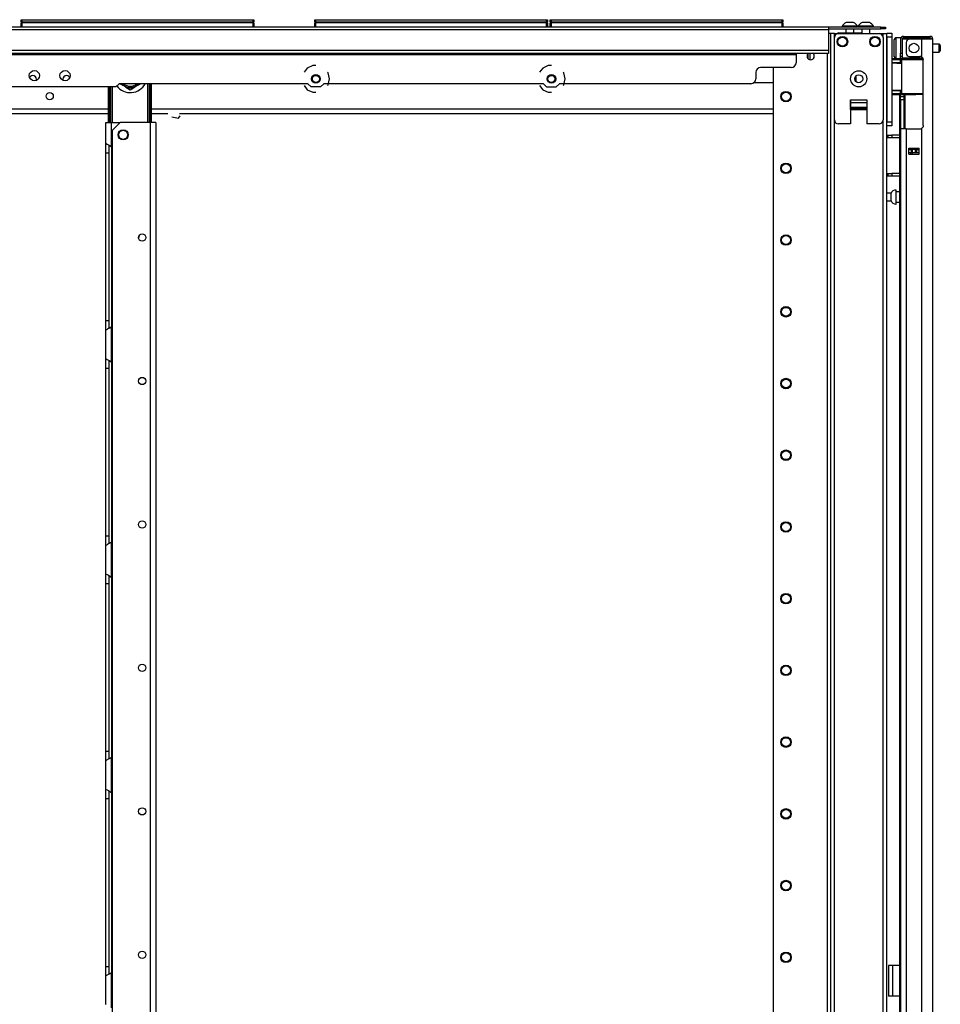
# Model space of a CAD drawing. Extents: x -263 to 43, y -61 to 166.
# Drawn here: x -61 to -38, y 72 to 96 of the extents above; entities that cross this region are included whole.
import ezdxf

# ---------------------------------------------------------------- set-up
doc = ezdxf.new("R2010")
doc.units = 0
doc.header["$MEASUREMENT"] = 0
doc.layers.add('TFR-TRI', color=7, linetype='CONTINUOUS')

msp = doc.modelspace()

# ---------------------------------------------------------------- linework, layer by layer
at = {"layer": 'TFR-TRI', "color": 215, "linetype": 'CONTINUOUS'}
for p, q in [((-60.576, 95.726), (-60.57, 95.726)), ((-60.576, 95.677), (-60.576, 95.726)), ((-60.545, 95.645), (-60.576, 95.677)), ((-60.57, 95.677), (-60.576, 95.677)), ((-60.57, 95.726), (-60.556, 95.726)), ((-60.556, 95.677), (-60.57, 95.677)), ((-60.556, 95.726), (-54.916, 95.726)), ((-60.556, 95.726), (-60.556, 95.677)), ((-60.556, 95.677), (-54.916, 95.677)), ((-60.556, 95.677), (-60.545, 95.645)), ((-54.928, 95.645), (-54.916, 95.677)), ((-54.896, 95.677), (-54.928, 95.645)), ((-54.916, 95.726), (-54.902, 95.726)), ((-54.916, 95.677), (-54.916, 95.726)), ((-54.902, 95.677), (-54.916, 95.677)), ((-54.902, 95.726), (-54.896, 95.726)), ((-54.896, 95.677), (-54.902, 95.677)), ((-54.896, 95.726), (-54.896, 95.677)), ((-53.411, 95.726), (-53.405, 95.726)), ((-53.411, 95.677), (-53.411, 95.726)), ((-53.38, 95.645), (-53.411, 95.677)), ((-53.405, 95.677), (-53.411, 95.677)), ((-53.405, 95.726), (-53.391, 95.726)), ((-53.391, 95.677), (-53.405, 95.677)), ((-53.391, 95.726), (-47.751, 95.726)), ((-53.391, 95.726), (-53.391, 95.677)), ((-53.391, 95.677), (-47.751, 95.677)), ((-53.391, 95.677), (-53.38, 95.645)), ((-47.762, 95.645), (-47.751, 95.677)), ((-47.731, 95.677), (-47.762, 95.645)), ((-47.751, 95.726), (-47.737, 95.726)), ((-47.751, 95.677), (-47.751, 95.726)), ((-47.737, 95.677), (-47.751, 95.677)), ((-47.737, 95.726), (-47.731, 95.726)), ((-47.731, 95.677), (-47.737, 95.677)), ((-47.731, 95.726), (-47.731, 95.677)), ((-47.663, 95.726), (-47.657, 95.726)), ((-47.663, 95.677), (-47.663, 95.726)), ((-47.632, 95.645), (-47.663, 95.677)), ((-47.657, 95.677), (-47.663, 95.677)), ((-47.657, 95.726), (-47.643, 95.726)), ((-47.643, 95.677), (-47.657, 95.677)), ((-47.643, 95.726), (-42.003, 95.726)), ((-47.643, 95.726), (-47.643, 95.677)), ((-47.643, 95.677), (-42.003, 95.677)), ((-47.643, 95.677), (-47.632, 95.645)), ((-42.014, 95.645), (-42.003, 95.677)), ((-41.983, 95.677), (-42.014, 95.645)), ((-42.003, 95.726), (-41.989, 95.726)), ((-42.003, 95.677), (-42.003, 95.726)), ((-41.989, 95.677), (-42.003, 95.677)), ((-41.989, 95.726), (-41.983, 95.726)), ((-41.983, 95.677), (-41.989, 95.677)), ((-41.983, 95.726), (-41.983, 95.677)), ((-39.445, 95.367), (-39.445, 95.396)), ((-39.445, 95.396), (-39.327, 95.396)), ((-39.327, 95.396), (-39.327, 95.367)), ((-39.445, 95.298), (-39.445, 95.367)), ((-39.445, 95.298), (-39.445, 93.231)), ((-39.327, 95.298), (-39.445, 95.298)), ((-39.327, 95.367), (-39.327, 95.298)), ((-39.327, 95.298), (-39.327, 93.231)), ((-56.901, 93.356), (-56.735, 93.325)), ((-56.735, 93.325), (-56.69, 93.379)), ((-39.445, 93.161), (-39.445, 93.231)), ((-39.445, 93.231), (-39.327, 93.231)), ((-39.327, 93.231), (-39.327, 93.161)), ((-39.445, 93.132), (-39.445, 93.161)), ((-39.327, 93.132), (-39.445, 93.132)), ((-39.327, 93.161), (-39.327, 93.132))]:
    msp.add_line(p, q, dxfattribs=at)
at = {"layer": 'TFR-TRI', "color": 12, "linetype": 'CONTINUOUS'}
for p, q in [((-60.576, 95.645), (-60.57, 95.645)), ((-60.576, 95.546), (-60.576, 95.645)), ((-60.57, 95.645), (-60.556, 95.645)), ((-54.916, 95.645), (-60.556, 95.645)), ((-60.556, 95.645), (-60.556, 95.546)), ((-54.916, 95.645), (-54.902, 95.645)), ((-54.916, 95.546), (-54.916, 95.645)), ((-54.902, 95.645), (-54.896, 95.645)), ((-54.896, 95.645), (-54.896, 95.546)), ((-53.411, 95.645), (-53.405, 95.645)), ((-53.411, 95.546), (-53.411, 95.645)), ((-53.405, 95.645), (-53.391, 95.645)), ((-47.751, 95.645), (-53.391, 95.645)), ((-53.391, 95.645), (-53.391, 95.546)), ((-47.751, 95.645), (-47.737, 95.645)), ((-47.751, 95.546), (-47.751, 95.645)), ((-47.737, 95.645), (-47.731, 95.645)), ((-47.731, 95.645), (-47.731, 95.546)), ((-47.663, 95.645), (-47.657, 95.645)), ((-47.663, 95.546), (-47.663, 95.645)), ((-47.657, 95.645), (-47.643, 95.645)), ((-42.003, 95.645), (-47.643, 95.645)), ((-47.643, 95.645), (-47.643, 95.546)), ((-42.003, 95.645), (-41.989, 95.645)), ((-42.003, 95.546), (-42.003, 95.645)), ((-41.989, 95.645), (-41.983, 95.645)), ((-41.983, 95.645), (-41.983, 95.546))]:
    msp.add_line(p, q, dxfattribs=at)
at = {"layer": 'TFR-TRI', "color": 3, "linetype": 'CONTINUOUS'}
for p, q in [((-40.395, 95.654), (-40.439, 95.654)), ((-40.306, 95.654), (-40.395, 95.654)), ((-40.262, 95.654), (-40.306, 95.654)), ((-40.005, 95.654), (-40.049, 95.654)), ((-39.916, 95.654), (-40.005, 95.654)), ((-39.872, 95.654), (-39.916, 95.654)), ((-40.631, 95.408), (-40.648, 95.398)), ((-40.648, 95.398), (-40.648, 95.386)), ((-40.613, 95.398), (-40.648, 95.398)), ((-40.631, 95.408), (-40.593, 95.408)), ((-40.628, 95.386), (-39.638, 95.386)), ((-40.516, 95.398), (-40.613, 95.398)), ((-40.593, 95.408), (-40.491, 95.408)), ((-40.538, 95.565), (-40.538, 95.546)), ((-40.502, 95.565), (-40.538, 95.565)), ((-40.381, 95.398), (-40.516, 95.398)), ((-40.408, 95.565), (-40.502, 95.565)), ((-40.491, 95.408), (-40.351, 95.408)), ((-40.449, 95.506), (-40.449, 95.408)), ((-40.293, 95.565), (-40.408, 95.565)), ((-40.238, 95.398), (-40.381, 95.398)), ((-40.351, 95.408), (-40.21, 95.408)), ((-40.199, 95.565), (-40.293, 95.565)), ((-40.252, 95.408), (-40.252, 95.506)), ((-40.122, 95.398), (-40.238, 95.398)), ((-40.21, 95.408), (-40.108, 95.408)), ((-40.164, 95.565), (-40.199, 95.565)), ((-40.164, 95.546), (-40.164, 95.565)), ((-40.148, 95.565), (-40.148, 95.546)), ((-40.112, 95.565), (-40.148, 95.565)), ((-40.059, 95.398), (-40.122, 95.398)), ((-40.019, 95.565), (-40.112, 95.565)), ((-40.108, 95.408), (-40.07, 95.408)), ((-40.059, 95.402), (-40.07, 95.408)), ((-40.059, 95.506), (-40.059, 95.386)), ((-39.903, 95.565), (-40.019, 95.565)), ((-39.809, 95.565), (-39.903, 95.565)), ((-39.862, 95.386), (-39.862, 95.506)), ((-39.774, 95.565), (-39.809, 95.565)), ((-39.774, 95.546), (-39.774, 95.565)), ((-40.727, 93.28), (-40.727, 95.288)), ((-39.539, 95.288), (-39.539, 93.28)), ((-40.33, 93.772), (-40.33, 93.182)), ((-40.33, 93.772), (-39.936, 93.772)), ((-40.33, 93.73), (-40.33, 93.772)), ((-40.33, 93.694), (-40.33, 93.73)), ((-40.33, 93.587), (-40.33, 93.694)), ((-39.936, 93.694), (-40.33, 93.694)), ((-39.936, 93.772), (-39.936, 93.772)), ((-39.936, 93.772), (-39.936, 93.182)), ((-39.936, 93.772), (-39.936, 93.73)), ((-39.936, 93.73), (-39.936, 93.694)), ((-39.936, 93.694), (-39.936, 93.587)), ((-40.33, 93.587), (-40.33, 93.577)), ((-39.936, 93.587), (-40.33, 93.587)), ((-40.33, 93.577), (-40.33, 93.565)), ((-40.33, 93.536), (-40.33, 93.565)), ((-40.33, 93.565), (-39.936, 93.565)), ((-39.936, 93.577), (-39.936, 93.587)), ((-39.936, 93.565), (-39.936, 93.577)), ((-39.936, 93.565), (-39.936, 93.536)), ((-40.33, 93.182), (-40.628, 93.182)), ((-39.638, 93.182), (-39.936, 93.182))]:
    msp.add_line(p, q, dxfattribs=at)
at = {"layer": 'TFR-TRI', "color": 30, "linetype": 'CONTINUOUS'}
for p, q in [((-40.874, 95.546), (-78.882, 95.546)), ((-40.874, 95.475), (-78.882, 95.475)), ((-39.595, 95.546), (-40.874, 95.546)), ((-40.874, 95.546), (-40.874, 95.525)), ((-40.874, 95.525), (-40.874, 95.475)), ((-40.874, 95.506), (-39.595, 95.506)), ((-40.874, 95.475), (-40.874, 94.975)), ((-39.595, 95.546), (-39.511, 95.546)), ((-39.595, 95.506), (-39.595, 95.546)), ((-39.511, 95.506), (-39.595, 95.506)), ((-39.511, 95.546), (-39.476, 95.546)), ((-39.476, 95.506), (-39.511, 95.506)), ((-39.476, 95.546), (-39.476, 95.506)), ((-40.874, 94.975), (-78.882, 94.975)), ((-40.874, 94.904), (-78.882, 94.904)), ((-41.662, 94.904), (-41.662, 94.895)), ((-41.662, 94.895), (-41.662, 94.872)), ((-40.874, 94.975), (-40.874, 94.925)), ((-40.874, 94.925), (-40.874, 94.904)), ((-41.662, 94.872), (-78.095, 94.872)), ((-41.662, 94.872), (-41.662, 94.675)), ((-53.591, 94.543), (-53.669, 94.446)), ((-53.457, 94.608), (-53.591, 94.543)), ((-53.382, 94.608), (-53.457, 94.608)), ((-53.08, 94.426), (-53.095, 94.446)), ((-53.046, 94.281), (-53.08, 94.426)), ((-47.843, 94.543), (-47.921, 94.446)), ((-47.709, 94.608), (-47.843, 94.543)), ((-47.634, 94.608), (-47.709, 94.608)), ((-47.332, 94.426), (-47.347, 94.446)), ((-47.298, 94.281), (-47.332, 94.426)), ((-42.646, 94.439), (-42.646, 94.282)), ((-41.78, 94.557), (-42.528, 94.557)), ((-53.08, 94.135), (-53.046, 94.281)), ((-47.332, 94.135), (-47.298, 94.281)), ((-58.264, 94.085), (-61.492, 94.085)), ((-58.264, 94.085), (-58.185, 94.164)), ((-53.578, 94.164), (-58.185, 94.164)), ((-53.669, 94.116), (-53.591, 94.018)), ((-53.591, 94.018), (-53.457, 93.954)), ((-53.499, 94.085), (-53.578, 94.164)), ((-53.265, 94.085), (-53.499, 94.085)), ((-53.457, 93.954), (-53.382, 93.954)), ((-53.186, 94.164), (-53.265, 94.085)), ((-47.83, 94.164), (-53.186, 94.164)), ((-53.095, 94.116), (-53.08, 94.135)), ((-47.921, 94.116), (-47.843, 94.018)), ((-47.843, 94.018), (-47.709, 93.954)), ((-47.83, 94.164), (-47.751, 94.085)), ((-47.751, 94.085), (-47.517, 94.085)), ((-47.709, 93.954), (-47.634, 93.954)), ((-47.517, 94.085), (-47.438, 94.164)), ((-42.764, 94.164), (-47.438, 94.164)), ((-47.347, 94.116), (-47.332, 94.135)), ((-39.378, 72.649), (-39.406, 72.649)), ((-39.406, 72.649), (-39.406, 71.901)), ((-39.311, 72.649), (-39.378, 72.649)), ((-39.134, 72.649), (-39.311, 72.649)), ((-39.311, 72.649), (-39.311, 71.901)), ((-39.378, 71.901), (-39.406, 71.901)), ((-39.311, 71.901), (-39.378, 71.901)), ((-39.134, 71.901), (-39.311, 71.901))]:
    msp.add_line(p, q, dxfattribs=at)
at = {"layer": 'TFR-TRI', "color": 173, "linetype": 'CONTINUOUS'}
for p, q in [((-40.836, 95.386), (-40.874, 95.386)), ((-40.821, 95.386), (-40.836, 95.386)), ((-40.794, 95.386), (-40.821, 95.386)), ((-40.821, 95.386), (-40.821, 11.812)), ((-40.727, 95.386), (-40.794, 95.386)), ((-40.727, 95.386), (-40.628, 95.386)), ((-40.727, 95.287), (-40.727, 95.386)), ((-39.638, 95.386), (-39.539, 95.386)), ((-39.539, 95.287), (-39.539, 95.386)), ((-39.539, 95.386), (-39.473, 95.386)), ((-39.473, 95.386), (-39.445, 95.386)), ((-39.445, 14.093), (-39.445, 95.386)), ((-40.9, 94.903), (-40.9, 11.812)), ((-42.223, 94.556), (-42.223, 12.009)), ((-40.33, 93.536), (-39.936, 93.536)), ((-40.727, 13.918), (-40.727, 93.28)), ((-39.539, 13.918), (-39.539, 93.28))]:
    msp.add_line(p, q, dxfattribs=at)
at = {"layer": 'TFR-TRI', "color": 5, "linetype": 'CONTINUOUS'}
for p, q in [((-39.267, 95.2), (-39.267, 95.241)), ((-39.267, 95.095), (-39.267, 95.2)), ((-39.11, 95.281), (-39.227, 95.281)), ((-39.227, 95.281), (-39.227, 95.247)), ((-39.227, 95.247), (-39.227, 95.156)), ((-39.227, 95.156), (-39.227, 95.031)), ((-39.267, 94.966), (-39.267, 95.095)), ((-39.267, 94.861), (-39.267, 94.966)), ((-39.227, 95.031), (-39.227, 94.906)), ((-39.227, 94.906), (-39.227, 94.814)), ((-38.172, 95.125), (-38.323, 95.125)), ((-38.323, 94.937), (-38.172, 94.937)), ((-38.172, 95.078), (-38.172, 95.125)), ((-38.172, 94.984), (-38.172, 95.078)), ((-38.172, 94.937), (-38.172, 94.984)), ((-38.142, 95.095), (-38.142, 95.063)), ((-38.142, 95.063), (-38.142, 94.999)), ((-38.142, 94.999), (-38.142, 94.967)), ((-39.267, 94.821), (-39.267, 94.861)), ((-39.227, 94.814), (-39.227, 94.781)), ((-39.227, 94.781), (-39.11, 94.781)), ((-39.11, 94.803), (-39.11, 94.83)), ((-39.11, 94.786), (-39.11, 94.803)), ((-39.22, 91.569), (-39.226, 91.569)), ((-39.226, 91.569), (-39.226, 91.537)), ((-39.226, 91.537), (-39.226, 91.451)), ((-39.22, 91.537), (-39.22, 91.569)), ((-39.22, 91.451), (-39.22, 91.537)), ((-39.345, 91.492), (-39.445, 91.492)), ((-39.445, 91.304), (-39.345, 91.304)), ((-39.345, 91.445), (-39.345, 91.492)), ((-39.345, 91.351), (-39.345, 91.445)), ((-39.345, 91.304), (-39.345, 91.351)), ((-39.226, 91.451), (-39.226, 91.344)), ((-39.226, 91.344), (-39.226, 91.258)), ((-39.134, 91.523), (-39.22, 91.523)), ((-39.22, 91.344), (-39.22, 91.451)), ((-39.22, 91.258), (-39.22, 91.344)), ((-39.226, 91.258), (-39.226, 91.226)), ((-39.226, 91.226), (-39.22, 91.226)), ((-39.22, 91.273), (-39.134, 91.273)), ((-39.22, 91.226), (-39.22, 91.258))]:
    msp.add_line(p, q, dxfattribs=at)
at = {"layer": 'TFR-TRI', "color": 72, "linetype": 'CONTINUOUS'}
for p, q in [((-39.11, 95.247), (-39.11, 94.908)), ((-39.071, 95.247), (-39.071, 94.908)), ((-39.039, 95.318), (-38.983, 95.318)), ((-39.039, 95.279), (-39.039, 95.318)), ((-38.983, 95.279), (-39.039, 95.279)), ((-38.983, 95.318), (-38.887, 95.318)), ((-38.887, 95.279), (-38.983, 95.279)), ((-38.973, 95.168), (-38.973, 94.908)), ((-38.599, 95.247), (-38.894, 95.247)), ((-38.887, 95.318), (-38.61, 95.318)), ((-38.887, 95.318), (-38.887, 95.279)), ((-38.61, 95.279), (-38.887, 95.279)), ((-38.61, 95.318), (-38.457, 95.318)), ((-38.61, 95.279), (-38.61, 95.318)), ((-38.457, 95.279), (-38.61, 95.279)), ((-38.461, 95.247), (-38.599, 95.247)), ((-38.599, 95.247), (-38.599, 94.819)), ((-38.36, 95.247), (-38.461, 95.247)), ((-38.457, 95.318), (-38.394, 95.318)), ((-38.394, 95.279), (-38.457, 95.279)), ((-38.394, 95.318), (-38.394, 95.279)), ((-38.323, 95.247), (-38.36, 95.247)), ((-38.323, 13.532), (-38.323, 95.247)), ((-39.11, 94.853), (-39.11, 94.908)), ((-39.11, 94.908), (-39.071, 94.908)), ((-39.071, 94.908), (-39.071, 94.853)), ((-39.134, 94.78), (-39.134, 94.771)), ((-39.11, 94.83), (-39.11, 94.853)), ((-39.071, 94.83), (-39.11, 94.83)), ((-39.071, 94.853), (-39.071, 94.83)), ((-38.894, 94.83), (-38.638, 94.83)), ((-38.599, 94.819), (-38.578, 94.802)), ((-38.578, 94.802), (-38.565, 94.78)), ((-38.565, 94.78), (-38.559, 94.751)), ((-38.559, 93.141), (-38.559, 94.751)), ((-39.134, 93.897), (-39.134, 54.639)), ((-39.07, 93.062), (-39.11, 93.062)), ((-39.11, 93.062), (-39.11, 13.532)), ((-38.973, 93.062), (-39.07, 93.062)), ((-38.973, 93.062), (-38.638, 93.062)), ((-38.973, 93.062), (-38.973, 13.532)), ((-38.576, 93.092), (-38.599, 93.073)), ((-38.599, 93.073), (-38.599, 13.532)), ((-38.564, 93.115), (-38.576, 93.092)), ((-38.559, 93.141), (-38.564, 93.115)), ((-38.914, 92.447), (-38.914, 92.59)), ((-38.914, 92.59), (-38.658, 92.59)), ((-38.658, 92.447), (-38.658, 92.59)), ((-38.914, 92.447), (-38.658, 92.447))]:
    msp.add_line(p, q, dxfattribs=at)
at = {"layer": 'TFR-TRI', "color": 153, "linetype": 'CONTINUOUS'}
for p, q in [((-39.023, 95.247), (-39.071, 95.247)), ((-38.894, 95.247), (-39.023, 95.247)), ((-39.071, 94.83), (-39.071, 94.798)), ((-39.071, 94.798), (-39.026, 94.798)), ((-39.033, 94.767), (-39.039, 94.767)), ((-39.015, 94.767), (-39.033, 94.767)), ((-39.026, 94.798), (-38.904, 94.798)), ((-38.904, 94.798), (-38.736, 94.798)), ((-38.736, 94.798), (-38.652, 94.798)), ((-38.652, 94.798), (-38.573, 94.798)), ((-38.578, 94.767), (-38.597, 94.767)), ((-38.561, 94.767), (-38.578, 94.767))]:
    msp.add_line(p, q, dxfattribs=at)
at = {"layer": 'TFR-TRI', "color": 58, "linetype": 'CONTINUOUS'}
for p, q in [((-38.394, 95.247), (-38.394, 95.279)), ((-38.862, 92.557), (-38.862, 92.589)), ((-38.831, 92.589), (-38.831, 92.557)), ((-38.862, 92.447), (-38.862, 92.479)), ((-38.831, 92.479), (-38.831, 92.447))]:
    msp.add_line(p, q, dxfattribs=at)
at = {"layer": 'TFR-TRI', "color": 123, "linetype": 'CONTINUOUS'}
for p, q in [((-41.315, 94.747), (-41.315, 94.904)), ((-41.374, 94.891), (-41.374, 94.779)), ((-40.2, 94.356), (-40.2, 94.212))]:
    msp.add_line(p, q, dxfattribs=at)
at = {"layer": 'TFR-TRI', "color": 63, "linetype": 'CONTINUOUS'}
for p, q in [((-39.055, 94.771), (-39.327, 94.773)), ((-39.327, 94.765), (-39.105, 94.766)), ((-39.11, 94.747), (-39.327, 94.746)), ((-39.11, 94.673), (-39.327, 94.68)), ((-39.081, 94.652), (-39.327, 94.661)), ((-39.109, 94.761), (-39.11, 94.747)), ((-39.11, 94.673), (-39.11, 94.747)), ((-39.081, 94.747), (-39.11, 94.747)), ((-39.081, 94.672), (-39.11, 94.673)), ((-39.105, 94.766), (-39.109, 94.761)), ((-39.105, 94.766), (-39.061, 94.767)), ((-39.081, 93.923), (-39.081, 94.747)), ((-39.055, 94.747), (-39.081, 94.747)), ((-39.061, 94.767), (-39.036, 94.767)), ((-38.98, 94.747), (-39.055, 94.747)), ((-39.036, 94.767), (-38.966, 94.767)), ((-38.868, 94.748), (-38.98, 94.747)), ((-38.966, 94.767), (-38.861, 94.767)), ((-38.736, 94.748), (-38.868, 94.748)), ((-38.861, 94.767), (-38.736, 94.768)), ((-38.736, 94.768), (-38.548, 94.766)), ((-38.736, 94.768), (-38.736, 94.767)), ((-38.736, 94.767), (-38.736, 94.764)), ((-38.736, 94.764), (-38.736, 94.759)), ((-38.736, 94.759), (-38.736, 94.753)), ((-38.736, 94.753), (-38.736, 94.75)), ((-38.736, 94.75), (-38.736, 94.748)), ((-38.559, 94.747), (-38.736, 94.748)), ((-39.327, 94.009), (-39.081, 94.018)), ((-39.327, 93.99), (-39.11, 93.997)), ((-39.11, 93.997), (-39.081, 93.998)), ((-39.11, 93.923), (-39.11, 93.997)), ((-39.327, 93.924), (-39.11, 93.923)), ((-39.105, 93.903), (-39.327, 93.904)), ((-39.327, 93.897), (-38.736, 93.902)), ((-39.11, 93.923), (-39.081, 93.923)), ((-39.11, 93.923), (-39.109, 93.909)), ((-39.109, 93.909), (-39.105, 93.903)), ((-39.061, 93.903), (-39.105, 93.903)), ((-39.081, 93.923), (-39.055, 93.923)), ((-39.036, 93.903), (-39.061, 93.903)), ((-39.055, 93.923), (-38.98, 93.923)), ((-38.966, 93.903), (-39.036, 93.903)), ((-38.98, 93.923), (-38.868, 93.922)), ((-38.861, 93.902), (-38.966, 93.903)), ((-38.868, 93.922), (-38.736, 93.922)), ((-38.736, 93.902), (-38.861, 93.902)), ((-38.736, 93.922), (-38.559, 93.923)), ((-38.736, 93.902), (-38.736, 93.922)), ((-38.736, 93.922), (-38.736, 93.92)), ((-38.736, 93.92), (-38.736, 93.917)), ((-38.736, 93.917), (-38.736, 93.911)), ((-38.736, 93.911), (-38.736, 93.906)), ((-38.736, 93.906), (-38.736, 93.903)), ((-38.559, 93.903), (-38.736, 93.902)), ((-38.736, 93.903), (-38.736, 93.902))]:
    msp.add_line(p, q, dxfattribs=at)
at = {"layer": 'TFR-TRI', "color": 151, "linetype": 'CONTINUOUS'}
for p, q in [((-39.11, 94.783), (-39.11, 94.786)), ((-39.11, 94.786), (-39.069, 94.786)), ((-39.11, 94.771), (-39.11, 94.783)), ((-39.11, 93.863), (-39.11, 93.899)), ((-39.11, 93.849), (-39.11, 93.863)), ((-39.11, 93.826), (-39.11, 93.849)), ((-39.11, 93.849), (-39.032, 93.849)), ((-39.11, 93.771), (-39.11, 93.826)), ((-39.11, 93.771), (-39.11, 93.062)), ((-39.032, 93.771), (-39.11, 93.771)), ((-39.032, 93.899), (-39.032, 93.863)), ((-39.032, 93.863), (-39.032, 93.849)), ((-39.032, 93.849), (-39.032, 93.826)), ((-39.032, 93.826), (-39.032, 93.771)), ((-39.032, 93.771), (-39.032, 93.062)), ((-39, 93.062), (-39, 93.9)), ((-38.914, 92.59), (-38.658, 92.59)), ((-38.914, 92.558), (-38.845, 92.558)), ((-38.845, 92.558), (-38.839, 92.558)), ((-38.845, 92.479), (-38.845, 92.558)), ((-38.839, 92.558), (-38.825, 92.558)), ((-38.746, 92.558), (-38.825, 92.558)), ((-38.825, 92.558), (-38.825, 92.479)), ((-38.746, 92.558), (-38.732, 92.558)), ((-38.746, 92.479), (-38.746, 92.558)), ((-38.732, 92.558), (-38.726, 92.558)), ((-38.726, 92.558), (-38.658, 92.558)), ((-38.726, 92.558), (-38.726, 92.479)), ((-38.845, 92.479), (-38.914, 92.479)), ((-38.839, 92.479), (-38.845, 92.479)), ((-38.825, 92.479), (-38.839, 92.479)), ((-38.746, 92.479), (-38.825, 92.479)), ((-38.732, 92.479), (-38.746, 92.479)), ((-38.726, 92.479), (-38.732, 92.479)), ((-38.658, 92.479), (-38.726, 92.479))]:
    msp.add_line(p, q, dxfattribs=at)
at = {"layer": 'TFR-TRI', "color": 21, "linetype": 'CONTINUOUS'}
for p, q in [((-42.223, 94.185), (-42.696, 94.185)), ((-72.387, 93.548), (-58.44, 93.548)), ((-57.393, 93.548), (-42.223, 93.548)), ((-72.387, 93.437), (-58.44, 93.437)), ((-57.393, 93.437), (-56.998, 93.437)), ((-56.712, 93.437), (-42.223, 93.437))]:
    msp.add_line(p, q, dxfattribs=at)
at = {"layer": 'TFR-TRI', "color": 235, "linetype": 'CONTINUOUS'}
for p, q in [((-58.44, 93.221), (-58.44, 94.085)), ((-58.42, 93.221), (-58.42, 94.085)), ((-58.382, 93.221), (-58.382, 94.085)), ((-58.354, 94.085), (-58.354, 93.221)), ((-57.479, 93.221), (-57.479, 94.164)), ((-57.451, 94.164), (-57.451, 93.221)), ((-57.412, 93.221), (-57.412, 94.164)), ((-57.393, 93.221), (-57.393, 94.164))]:
    msp.add_line(p, q, dxfattribs=at)
at = {"layer": 'TFR-TRI', "color": 251, "linetype": 'CONTINUOUS'}
for p, q in [((-58.165, 94.164), (-58.128, 94.142)), ((-58.128, 94.142), (-58.096, 94.124)), ((-58.022, 94.081), (-58.096, 94.124)), ((-58.022, 94.081), (-57.912, 94.017)), ((-57.912, 94.017), (-57.832, 94.063)), ((-57.832, 94.063), (-57.801, 94.081)), ((-57.727, 94.124), (-57.801, 94.081)), ((-57.727, 94.124), (-57.658, 94.164))]:
    msp.add_line(p, q, dxfattribs=at)
at = {"layer": 'TFR-TRI', "color": 155, "linetype": 'CONTINUOUS'}
for p, q in [((-58.508, 92.71), (-58.508, 93.221)), ((-58.508, 93.221), (-58.468, 93.221)), ((-58.468, 93.221), (-58.37, 93.221)), ((-58.37, 92.622), (-58.37, 93.221)), ((-58.37, 93.221), (-58.156, 93.221)), ((-58.508, 92.71), (-58.501, 92.703)), ((-58.508, 92.629), (-58.508, 92.71)), ((-58.508, 92.477), (-58.508, 92.629)), ((-58.501, 92.703), (-58.479, 92.69)), ((-58.479, 92.69), (-58.446, 92.673)), ((-58.446, 92.673), (-58.41, 92.652)), ((-58.429, 92.576), (-58.429, 92.656)), ((-58.429, 92.477), (-58.429, 92.576)), ((-58.41, 92.652), (-58.37, 92.622)), ((-58.37, 92.621), (-58.37, 88.237)), ((-58.508, 88.383), (-58.508, 92.477)), ((-58.508, 92.477), (-58.429, 92.477)), ((-58.429, 88.383), (-58.429, 92.477)), ((-58.508, 88.23), (-58.508, 88.383)), ((-58.508, 88.383), (-58.429, 88.383)), ((-58.508, 88.15), (-58.508, 88.23)), ((-58.496, 88.16), (-58.466, 88.176)), ((-58.442, 88.189), (-58.466, 88.176)), ((-58.417, 88.203), (-58.442, 88.189)), ((-58.429, 88.281), (-58.429, 88.383)), ((-58.429, 88.199), (-58.429, 88.281)), ((-58.417, 88.203), (-58.37, 88.238)), ((-58.37, 87.37), (-58.37, 88.238)), ((-58.505, 88.154), (-58.508, 88.15)), ((-58.508, 87.458), (-58.508, 88.15)), ((-58.496, 88.16), (-58.505, 88.154)), ((-58.508, 87.458), (-58.501, 87.451)), ((-58.508, 87.377), (-58.508, 87.458)), ((-58.501, 87.451), (-58.479, 87.438)), ((-58.508, 87.225), (-58.508, 87.377)), ((-58.508, 83.131), (-58.508, 87.225)), ((-58.508, 87.225), (-58.429, 87.225)), ((-58.479, 87.438), (-58.446, 87.421)), ((-58.446, 87.421), (-58.41, 87.4)), ((-58.429, 87.324), (-58.429, 87.404)), ((-58.429, 87.225), (-58.429, 87.324)), ((-58.429, 83.131), (-58.429, 87.225)), ((-58.41, 87.4), (-58.37, 87.37)), ((-58.37, 87.369), (-58.37, 82.985)), ((-58.508, 82.978), (-58.508, 83.131)), ((-58.508, 83.131), (-58.429, 83.131)), ((-58.429, 83.029), (-58.429, 83.131)), ((-58.508, 82.898), (-58.508, 82.978)), ((-58.505, 82.902), (-58.508, 82.898)), ((-58.508, 82.206), (-58.508, 82.898)), ((-58.496, 82.908), (-58.505, 82.902)), ((-58.496, 82.908), (-58.466, 82.924)), ((-58.442, 82.937), (-58.466, 82.924)), ((-58.417, 82.951), (-58.442, 82.937)), ((-58.429, 82.948), (-58.429, 83.029)), ((-58.417, 82.951), (-58.37, 82.986)), ((-58.37, 82.118), (-58.37, 82.986)), ((-58.508, 82.125), (-58.508, 82.206)), ((-58.508, 82.206), (-58.501, 82.199)), ((-58.501, 82.199), (-58.479, 82.186)), ((-58.479, 82.186), (-58.446, 82.169)), ((-58.446, 82.169), (-58.41, 82.148)), ((-58.508, 81.973), (-58.508, 82.125)), ((-58.508, 77.879), (-58.508, 81.973)), ((-58.508, 81.973), (-58.429, 81.973)), ((-58.429, 82.072), (-58.429, 82.152)), ((-58.429, 81.973), (-58.429, 82.072)), ((-58.429, 77.879), (-58.429, 81.973)), ((-58.41, 82.148), (-58.37, 82.118)), ((-58.37, 82.117), (-58.37, 77.733)), ((-58.508, 77.726), (-58.508, 77.879)), ((-58.508, 77.879), (-58.429, 77.879)), ((-58.429, 77.777), (-58.429, 77.879)), ((-58.508, 77.646), (-58.508, 77.726)), ((-58.505, 77.65), (-58.508, 77.646)), ((-58.508, 76.954), (-58.508, 77.646)), ((-58.496, 77.656), (-58.505, 77.65)), ((-58.496, 77.656), (-58.466, 77.672)), ((-58.442, 77.685), (-58.466, 77.672)), ((-58.417, 77.699), (-58.442, 77.685)), ((-58.429, 77.696), (-58.429, 77.777)), ((-58.417, 77.699), (-58.37, 77.734)), ((-58.37, 76.866), (-58.37, 77.734)), ((-58.508, 76.954), (-58.501, 76.947)), ((-58.508, 76.874), (-58.508, 76.954)), ((-58.501, 76.947), (-58.479, 76.934)), ((-58.479, 76.934), (-58.446, 76.917)), ((-58.446, 76.917), (-58.41, 76.896)), ((-58.429, 76.82), (-58.429, 76.9)), ((-58.41, 76.896), (-58.37, 76.866)), ((-58.508, 76.721), (-58.508, 76.874)), ((-58.508, 72.627), (-58.508, 76.721)), ((-58.508, 76.721), (-58.429, 76.721)), ((-58.429, 76.721), (-58.429, 76.82)), ((-58.429, 72.627), (-58.429, 76.721)), ((-58.37, 76.866), (-58.37, 72.481)), ((-58.508, 72.474), (-58.508, 72.627)), ((-58.508, 72.627), (-58.429, 72.627)), ((-58.429, 72.525), (-58.429, 72.627)), ((-58.508, 72.394), (-58.508, 72.474)), ((-58.505, 72.398), (-58.508, 72.394)), ((-58.508, 71.702), (-58.508, 72.394)), ((-58.496, 72.404), (-58.505, 72.398)), ((-58.496, 72.404), (-58.466, 72.42)), ((-58.442, 72.433), (-58.466, 72.42)), ((-58.417, 72.447), (-58.442, 72.433)), ((-58.429, 72.444), (-58.429, 72.525)), ((-58.417, 72.447), (-58.37, 72.482)), ((-58.37, 71.614), (-58.37, 72.482)), ((-58.508, 71.702), (-58.501, 71.695))]:
    msp.add_line(p, q, dxfattribs=at)
at = {"layer": 'TFR-TRI', "color": 87, "linetype": 'CONTINUOUS'}
for p, q in [((-58.156, 93.221), (-58.352, 93.024)), ((-57.425, 93.221), (-58.156, 93.221)), ((-57.425, 93.221), (-57.425, 14.023)), ((-57.328, 93.221), (-57.425, 93.221)), ((-57.288, 93.221), (-57.328, 93.221)), ((-57.288, 93.221), (-57.288, 14.023)), ((-58.352, 93.024), (-58.352, 14.219))]:
    msp.add_line(p, q, dxfattribs=at)
at = {"layer": 'TFR-TRI', "color": 140, "linetype": 'CONTINUOUS'}
for p, q in [((-39.445, 92.907), (-39.411, 92.907)), ((-39.411, 92.844), (-39.445, 92.844)), ((-39.411, 92.907), (-39.368, 92.907)), ((-39.411, 92.844), (-39.411, 92.907)), ((-39.368, 92.844), (-39.411, 92.844)), ((-39.368, 92.907), (-39.321, 92.907)), ((-39.321, 92.844), (-39.368, 92.844)), ((-39.134, 92.907), (-39.321, 92.907)), ((-39.321, 92.907), (-39.321, 92.844)), ((-39.134, 92.844), (-39.321, 92.844)), ((-39.445, 91.97), (-39.411, 91.97)), ((-39.411, 91.907), (-39.445, 91.907)), ((-39.411, 91.97), (-39.368, 91.97)), ((-39.411, 91.907), (-39.411, 91.97)), ((-39.368, 91.907), (-39.411, 91.907)), ((-39.368, 91.97), (-39.321, 91.97)), ((-39.321, 91.907), (-39.368, 91.907)), ((-39.134, 91.97), (-39.321, 91.97)), ((-39.321, 91.97), (-39.321, 91.907)), ((-39.134, 91.907), (-39.321, 91.907))]:
    msp.add_line(p, q, dxfattribs=at)
at = {"layer": 'TFR-TRI', "color": 3, "linetype": 'CONTINUOUS'}
for centre, radius in [((-40.53, 95.189), 0.128), ((-40.53, 95.189), 0.11), ((-39.736, 95.189), 0.128), ((-39.736, 95.189), 0.11), ((-40.133, 94.284), 0.197), ((-40.133, 94.284), 0.0984), ((-58.085, 92.916), 0.11)]:
    msp.add_circle(centre, radius, dxfattribs=at)
at = {"layer": 'TFR-TRI', "color": 72, "linetype": 'CONTINUOUS'}
msp.add_circle((-38.786, 95.031), 0.118, dxfattribs=at)
at = {"layer": 'TFR-TRI', "color": 30, "linetype": 'CONTINUOUS'}
for centre, radius in [((-60.252, 94.36), 0.125), ((-59.504, 94.36), 0.125), ((-53.382, 94.281), 0.105), ((-53.382, 94.281), 0.0856), ((-47.634, 94.281), 0.105), ((-47.634, 94.281), 0.0856)]:
    msp.add_circle(centre, radius, dxfattribs=at)
at = {"layer": 'TFR-TRI', "color": 21, "linetype": 'CONTINUOUS'}
msp.add_circle((-59.878, 93.861), 0.0886, dxfattribs=at)
at = {"layer": 'TFR-TRI', "color": 173, "linetype": 'CONTINUOUS'}
for centre, radius in [((-41.908, 93.849), 0.128), ((-41.908, 93.849), 0.108), ((-41.908, 92.099), 0.128), ((-41.908, 92.099), 0.108), ((-41.908, 90.349), 0.128), ((-41.908, 90.349), 0.108), ((-41.908, 88.599), 0.128), ((-41.908, 88.599), 0.108), ((-41.908, 86.849), 0.128), ((-41.908, 86.849), 0.108), ((-41.908, 85.099), 0.128), ((-41.908, 85.099), 0.108), ((-41.908, 83.349), 0.128), ((-41.908, 83.349), 0.108), ((-41.908, 81.599), 0.128), ((-41.908, 81.599), 0.108), ((-41.908, 79.849), 0.128), ((-41.908, 79.849), 0.108), ((-41.908, 78.099), 0.128), ((-41.908, 78.099), 0.108), ((-41.908, 76.349), 0.128), ((-41.908, 76.349), 0.108), ((-41.908, 74.599), 0.128), ((-41.908, 74.599), 0.108), ((-41.908, 72.849), 0.128), ((-41.908, 72.849), 0.108)]:
    msp.add_circle(centre, radius, dxfattribs=at)
at = {"layer": 'TFR-TRI', "color": 87, "linetype": 'CONTINUOUS'}
for centre, radius in [((-58.085, 92.916), 0.123), ((-57.622, 90.41), 0.0886), ((-57.622, 86.91), 0.0886), ((-57.622, 83.41), 0.0886), ((-57.622, 79.91), 0.0886), ((-57.622, 76.41), 0.0886), ((-57.622, 72.91), 0.0886)]:
    msp.add_circle(centre, radius, dxfattribs=at)
at = {"layer": 'TFR-TRI', "color": 3, "linetype": 'CONTINUOUS'}
for centre, radius, start, end in [((-40.378, 95.487), 0.177, 110.0547, 153.8624), ((-40.323, 95.487), 0.177, 26.1376, 69.9453), ((-39.988, 95.487), 0.177, 110.0547, 153.8624), ((-39.933, 95.487), 0.177, 26.1376, 69.9453), ((-40.628, 95.288), 0.0984, 90, 180), ((-39.638, 95.288), 0.0984, 0, 90), ((-40.628, 93.28), 0.0984, 180, 270), ((-39.638, 93.28), 0.0984, 270, 0)]:
    msp.add_arc(centre, radius, start, end, dxfattribs=at)
at = {"layer": 'TFR-TRI', "color": 5, "linetype": 'CONTINUOUS'}
for centre, radius, start, end in [((-39.227, 95.241), 0.04, 90, 180), ((-38.172, 95.095), 0.03, 0, 90), ((-38.172, 94.967), 0.03, 270, 0), ((-39.227, 94.821), 0.04, 180, 270), ((-39.226, 91.439), 0.13, 90, 156.3737), ((-39.226, 91.356), 0.13, 203.6263, 270)]:
    msp.add_arc(centre, radius, start, end, dxfattribs=at)
at = {"layer": 'TFR-TRI', "color": 72, "linetype": 'CONTINUOUS'}
for centre, radius, start, end in [((-39.039, 95.247), 0.0709, 90, 180), ((-39.039, 95.247), 0.0315, 90, 180), ((-38.894, 95.168), 0.0787, 90, 180), ((-38.394, 95.247), 0.0709, 0, 90), ((-38.394, 95.247), 0.0315, 0, 90), ((-38.894, 94.908), 0.0787, 180, 270), ((-38.638, 94.751), 0.0787, 60, 90), ((-38.638, 93.141), 0.0787, 270, 300)]:
    msp.add_arc(centre, radius, start, end, dxfattribs=at)
at = {"layer": 'TFR-TRI', "color": 153, "linetype": 'CONTINUOUS'}
for centre, start, end in [((-38.433, 95.247), 0, 90), ((-39.039, 94.798), 180, 270)]:
    msp.add_arc(centre, 0.0315, start, end, dxfattribs=at)
at = {"layer": 'TFR-TRI', "color": 173, "linetype": 'CONTINUOUS'}
msp.add_arc((-41.306, 94.835), 0.0886, 129.15, 50.85, dxfattribs=at)
at = {"layer": 'TFR-TRI', "color": 30, "linetype": 'CONTINUOUS'}
for centre, start, end in [((-41.78, 94.675), 270, 0), ((-42.528, 94.439), 90, 180), ((-42.764, 94.282), 270, 0)]:
    msp.add_arc(centre, 0.118, start, end, dxfattribs=at)
at = {"layer": 'TFR-TRI', "color": 63, "linetype": 'CONTINUOUS'}
for centre, start, end in [((-39.061, 94.747), 90.25, 180), ((-39.061, 93.923), 180, 269.75)]:
    msp.add_arc(centre, 0.0197, start, end, dxfattribs=at)
at = {"layer": 'TFR-TRI', "color": 21, "linetype": 'CONTINUOUS'}
for centre, start, end in [((-60.291, 94.274), 339.7669, 151.2675), ((-59.465, 94.274), 28.7325, 200.2331)]:
    msp.add_arc(centre, 0.0886, start, end, dxfattribs=at)
at = {"layer": 'TFR-TRI', "color": 251, "linetype": 'CONTINUOUS'}
for radius, start, end in [(0.413, 217.2319, 331.9144), (0.298, 220.7128, 231.8101), (0.285, 222.9806, 317.0194), (0.256, 229.5, 310.5), (0.298, 248.1899, 291.8101), (0.298, 308.1899, 319.2872)]:
    msp.add_arc((-57.912, 94.358), radius, start, end, dxfattribs=at)
at = {"layer": 'TFR-TRI', "color": 155, "linetype": 'CONTINUOUS'}
for centre, start, end in [((-58.557, 92.477), 30.0851, 37.7863), ((-58.557, 88.383), 322.2137, 329.9149), ((-58.557, 87.225), 30.0851, 37.7863), ((-58.557, 83.131), 322.2137, 329.9149), ((-58.557, 81.973), 30.0851, 37.7863), ((-58.557, 77.879), 322.2137, 329.9149), ((-58.557, 76.721), 30.0851, 37.7863), ((-58.557, 72.627), 322.2137, 329.9149)]:
    msp.add_arc(centre, 0.236, start, end, dxfattribs=at)
at = {"layer": 'TFR-TRI', "color": 87, "linetype": 'CONTINUOUS'}
msp.add_arc((-57.916, 90.508), 0.236, 331.1719, 351.9787, dxfattribs=at)

doc.saveas('drawing.dxf')
